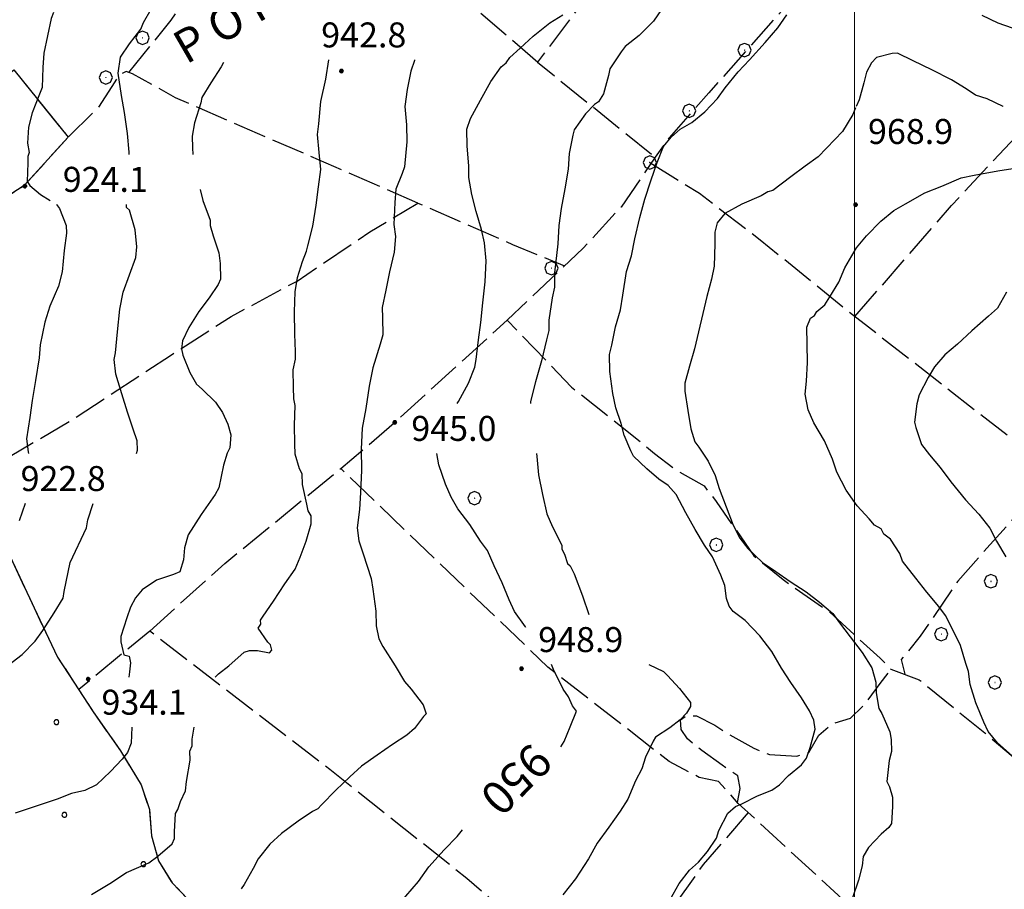
# Model space of a CAD drawing. Extents: x 2593768 to 2598592, y 4496914 to 4500372.
# Drawn here: x 2594249 to 2594545, y 4497684 to 4497945 of the extents above; entities that cross this region are included whole.
import ezdxf

# ---------------------------------------------------------------- set-up
doc = ezdxf.new("R2010")
doc.units = 0
doc.header["$LTSCALE"] = 5
doc.header["$MEASUREMENT"] = 0
doc.linetypes.add('701', pattern=[2.5, 2, -0.5])
doc.linetypes.add('714', pattern=[2.5, -2, -0.5])
for name, color, linetype in [('70100000', 1, '701'), ('70400000', 1, 'Continuous'), ('71400000', 1, '714'), ('80100000', 2, 'Continuous'), ('80200000', 1, 'Continuous'), ('80400000', 1, 'Continuous'), ('A0060000', 2, 'Continuous'), ('A0130000', 4, 'Continuous'), ('A0140000', 2, 'Continuous'), ('C7140000', 1, 'Continuous'), ('PARAMETR', 1, 'Continuous')]:
    doc.layers.add(name, color=color, linetype=linetype)
doc.styles.get("Standard").update_dxf_attribs({"font": 'romans.shx'})

# ---------------------------------------------------------------- blocks, each defined once
blk = doc.blocks.new('CERCHIO5')
at = {"linetype": 'Continuous'}
for p, q in [((-0.2, 0.06), (-0.21, 0)), ((-0.21, 0), (-0.2, -0.06)), ((0, -0.2), (-0.21, 0)), ((-0.21, 0), (0, 0)), ((-0.2, -0.06), (0.02, 0.2)), ((-0.17, 0.12), (-0.2, 0.06)), ((0.16, -0.12), (-0.2, 0.06)), ((-0.2, 0.06), (0.19, -0.06)), ((-0.15, 0.09), (-0.18, 0.06)), ((-0.17, 0.09), (-0.18, 0.09)), ((-0.18, 0.09), (-0.09, 0.06)), ((-0.18, 0.06), (-0.18, 0.03)), ((-0.18, 0.03), (-0.18, 0.01)), ((-0.18, 0.01), (-0.18, -0.05)), ((-0.17, -0.12), (0.09, 0.18)), ((-0.12, 0.17), (-0.17, 0.12)), ((0.19, -0.06), (-0.17, 0.12)), ((-0.17, 0.12), (0, 0)), ((-0.17, 0.02), (-0.08, 0.11)), ((-0.15, 0.09), (-0.17, 0.09)), ((-0.16, 0.05), (-0.17, 0)), ((-0.12, -0.02), (-0.17, 0.02)), ((0, 0), (-0.17, -0.12)), ((-0.17, 0), (-0.16, -0.08)), ((-0.07, 0.16), (-0.16, 0.05)), ((-0.14, 0.05), (-0.16, -0.02)), ((-0.14, 0.11), (-0.15, 0.09)), ((-0.13, 0.02), (-0.15, 0.09)), ((-0.09, 0.06), (-0.14, 0.14)), ((-0.14, 0.14), (0, 0.07)), ((-0.1, 0.12), (-0.14, 0.11)), ((-0.13, 0.09), (-0.14, 0)), ((-0.08, 0.08), (-0.14, 0.05)), ((-0.14, 0), (-0.12, -0.07)), ((-0.07, 0.16), (-0.13, 0.09)), ((-0.13, 0.09), (-0.12, 0.11)), ((-0.11, -0.01), (-0.13, 0.09)), ((-0.09, -0.03), (-0.13, 0.02)), ((-0.07, 0.19), (-0.12, 0.17)), ((0.06, 0.19), (-0.12, -0.16)), ((-0.12, -0.16), (-0.07, 0.19)), ((0, -0.2), (-0.12, 0.17)), ((-0.12, 0.17), (0.16, -0.12)), ((-0.12, 0.11), (-0.11, 0.14)), ((-0.08, 0.05), (-0.12, -0.02)), ((-0.11, 0.14), (-0.1, 0.18)), ((-0.1, 0.18), (-0.08, 0.17)), ((-0.07, 0.16), (-0.1, 0.12)), ((-0.08, 0.17), (-0.03, 0.18)), ((-0.02, 0.15), (-0.08, 0.05)), ((-0.05, 0.13), (-0.08, 0.08)), ((-0.08, 0.11), (0.01, 0.1)), ((0, 0.2), (-0.07, 0.19)), ((0.02, 0.2), (-0.07, 0.16)), ((-0.07, 0.19), (0.12, -0.16)), ((-0.03, 0.18), (-0.07, 0.16)), ((0, 0.15), (-0.07, 0.16)), ((-0.05, 0.06), (-0.07, -0.01)), ((-0.07, -0.18), (0.04, 0.01)), ((0.01, 0.15), (-0.05, 0.11)), ((-0.04, 0.12), (-0.05, 0.13)), ((-0.05, 0.11), (-0.05, 0.06)), ((-0.02, 0.1), (-0.05, 0.06)), ((-0.05, 0.06), (-0.02, 0.1)), ((-0.03, 0.18), (-0.04, 0.12)), ((0.01, 0.19), (-0.03, 0.18)), ((0, 0.17), (-0.03, 0.18)), ((-0.03, 0.18), (0.01, 0.15)), ((0.01, 0.05), (-0.03, -0.02)), ((0.06, 0.13), (-0.02, 0.15)), ((-0.02, 0.1), (0.03, 0.11)), ((0.07, 0.09), (-0.02, 0.1)), ((0, 0), (0, 0.2)), ((0.06, 0.19), (0, 0.2)), ((0, 0.07), (0.04, 0.2)), ((0, 0), (0.06, 0.19)), ((0.12, 0.17), (0, -0.2)), ((0.04, 0.16), (0, 0.17)), ((0.06, 0.14), (0, 0.15)), ((0.07, 0.05), (0, -0.04)), ((0, 0), (0.2, 0)), ((0, 0), (0, -0.2)), ((0.03, 0.11), (0.01, 0.19)), ((0.01, 0.1), (0.07, 0.05)), ((0.07, 0.04), (0.01, 0.05)), ((0.15, 0.14), (0.03, 0.07)), ((0.03, 0.11), (0.09, 0.09)), ((0.07, -0.09), (0.03, 0.11)), ((0.03, 0.07), (0.19, 0.06)), ((0.03, -0.08), (0.08, 0.07)), ((0.04, 0.2), (0.07, 0.1)), ((0.09, 0.18), (0.04, -0.2)), ((0.11, 0.14), (0.04, 0.16)), ((0.04, 0.01), (0.15, 0.14)), ((0.05, -0.06), (0.11, 0.03)), ((0.12, 0.17), (0.06, 0.19)), ((0.06, -0.19), (0.12, 0.17)), ((0.12, 0.12), (0.06, 0.14)), ((0.08, 0.07), (0.06, 0.13)), ((0.16, 0.12), (0.06, -0.19)), ((0.07, 0.1), (0.08, 0.18)), ((0.12, 0.04), (0.07, 0.09)), ((0.07, -0.02), (0.07, 0.04)), ((0.08, 0.18), (0.2, -0.03)), ((0.09, 0.09), (0.12, 0.05)), ((0.14, 0.07), (0.1, -0.08)), ((0.16, 0.11), (0.11, 0.14)), ((0.11, 0.03), (0.14, 0.1)), ((0.16, 0.12), (0.12, 0.17)), ((0.12, -0.16), (0.16, 0.12)), ((0.16, 0.06), (0.12, 0.12)), ((0.12, 0.05), (0.12, 0.05)), ((0.12, 0.05), (0.13, -0.03)), ((0.12, -0.06), (0.12, 0.04)), ((0.13, -0.07), (0.16, 0)), ((0.14, 0.1), (0.14, 0.07)), ((0.19, 0.06), (0.16, 0.12)), ((0.17, 0.06), (0.16, 0.11)), ((0.16, 0.04), (0.16, 0.06)), ((0.16, 0), (0.16, 0.04)), ((0.19, 0.06), (0.17, -0.1)), ((0.18, -0.01), (0.17, 0.06)), ((0.2, 0), (0.19, 0.06)), ((0.19, -0.06), (0.2, 0)), ((-0.2, -0.06), (-0.17, -0.12)), ((0.17, -0.1), (-0.2, -0.06)), ((-0.18, -0.05), (-0.16, -0.1)), ((-0.17, -0.12), (-0.12, -0.16)), ((-0.16, -0.02), (-0.12, -0.04)), ((-0.15, -0.04), (-0.16, -0.11)), ((-0.16, -0.08), (-0.13, -0.13)), ((-0.16, -0.1), (-0.12, -0.15)), ((-0.16, -0.11), (-0.11, -0.13)), ((-0.12, -0.02), (-0.15, -0.04)), ((-0.13, -0.06), (-0.11, -0.02)), ((-0.1, -0.08), (-0.13, -0.06)), ((-0.13, -0.13), (-0.06, -0.15)), ((-0.11, -0.02), (-0.12, -0.02)), ((-0.12, -0.04), (-0.08, -0.02)), ((-0.12, -0.07), (-0.09, -0.09)), ((-0.12, -0.15), (-0.06, -0.16)), ((-0.12, -0.16), (-0.07, -0.19)), ((-0.1, -0.08), (-0.11, -0.01)), ((-0.11, -0.13), (-0.09, -0.16)), ((-0.06, -0.04), (-0.1, -0.1)), ((0, -0.09), (-0.1, -0.08)), ((-0.08, -0.14), (-0.1, -0.08)), ((-0.1, -0.1), (0.03, -0.13)), ((-0.05, -0.07), (-0.09, -0.03)), ((-0.09, -0.18), (-0.05, -0.07)), ((-0.09, -0.09), (-0.03, -0.13)), ((-0.09, -0.16), (-0.09, -0.18)), ((-0.03, -0.15), (-0.08, -0.14)), ((-0.07, -0.01), (-0.04, -0.05)), ((0.04, -0.2), (-0.07, -0.18)), ((-0.07, -0.19), (0, -0.2)), ((0.1, -0.08), (-0.06, -0.04)), ((-0.06, -0.15), (0.01, -0.16)), ((-0.06, -0.16), (-0.03, -0.19)), ((0, -0.04), (-0.05, -0.07)), ((0.05, -0.06), (-0.05, -0.07)), ((-0.05, -0.07), (0.05, -0.06)), ((-0.05, -0.07), (-0.05, -0.18)), ((-0.05, -0.18), (0.03, -0.08)), ((-0.04, -0.05), (0.01, -0.06)), ((-0.03, -0.02), (0.02, -0.05)), ((-0.03, -0.13), (0.05, -0.13)), ((0.05, -0.13), (-0.03, -0.15)), ((-0.03, -0.19), (0.04, -0.18)), ((0.14, -0.11), (0, -0.09)), ((0, -0.2), (0.06, -0.19)), ((0.01, -0.06), (0.05, -0.06)), ((0.01, -0.16), (0.04, -0.15)), ((0.02, -0.05), (0.07, -0.07)), ((0.03, -0.13), (0.07, -0.09)), ((0.13, -0.03), (0.04, -0.05)), ((0.04, -0.05), (0.05, -0.13)), ((0.04, -0.15), (0.1, -0.13)), ((0.04, -0.18), (0.06, -0.18)), ((0.05, -0.06), (0.07, -0.02)), ((0.13, -0.03), (0.05, -0.06)), ((0.05, -0.13), (0.11, -0.11)), ((0.06, -0.19), (0.12, -0.16)), ((0.06, -0.18), (0.09, -0.16)), ((0.07, -0.07), (0.15, -0.08)), ((0.09, -0.16), (0.12, -0.15)), ((0.1, -0.13), (0.13, -0.07)), ((0.11, -0.11), (0.12, -0.06)), ((0.12, -0.15), (0.14, -0.11)), ((0.12, -0.16), (0.16, -0.12)), ((0.2, -0.03), (0.13, -0.03)), ((0.15, -0.08), (0.18, -0.07)), ((0.16, -0.12), (0.19, -0.06)), ((0.18, -0.07), (0.18, -0.01))]:
    blk.add_line(p, q, dxfattribs=at)
blk = doc.blocks.new('CERCHIO1')
at = {"linetype": 'Continuous'}
for p, q in [((-0.28, 0.28), (-0.397, -0.002)), ((0.003, 0.398), (-0.28, 0.28)), ((0, 0), (-0.002, -0.003)), ((0.002, 0.002), (0, 0)), ((0.005, 0.003), (0.002, 0.002)), ((0.286, 0.28), (0.003, 0.398)), ((0.009, 0.003), (0.005, 0.003)), ((0.011, 0.001), (0.009, 0.003)), ((0.013, -0.001), (0.011, 0.001)), ((0.403, -0.002), (0.286, 0.28)), ((-0.397, -0.002), (-0.28, -0.285)), ((-0.28, -0.285), (0.003, -0.402)), ((-0.002, -0.003), (-0.002, -0.006)), ((-0.002, -0.006), (0, -0.009)), ((0, -0.009), (0.002, -0.011)), ((0.002, -0.011), (0.005, -0.013)), ((0.003, -0.402), (0.286, -0.285)), ((0.005, -0.013), (0.009, -0.012)), ((0.009, -0.012), (0.011, -0.011)), ((0.011, -0.011), (0.013, -0.008)), ((0.014, -0.005), (0.013, -0.001)), ((0.013, -0.008), (0.014, -0.005)), ((0.286, -0.285), (0.403, -0.002))]:
    blk.add_line(p, q, dxfattribs=at)
blk = doc.blocks.new('PALLINO1')
at = {"linetype": 'Continuous'}
for p, q in [((-0.121, 0.088), (-0.15, 0)), ((-0.15, 0), (-0.121, -0.088)), ((-0.046, 0.143), (-0.121, 0.088)), ((0.046, 0.143), (-0.046, 0.143)), ((0.121, 0.088), (0.046, 0.143)), ((0.15, 0), (0.121, 0.088)), ((0.121, -0.088), (0.15, 0)), ((-0.121, -0.088), (-0.046, -0.143)), ((-0.046, -0.143), (0.046, -0.143)), ((0.046, -0.143), (0.121, -0.088))]:
    blk.add_line(p, q, dxfattribs=at)
blk = doc.blocks.new('CAMP_6D794A8E')
at = {"layer": 'C7140000', "linetype": 'Continuous', "xscale": 5, "yscale": 5, "zscale": 5}
for p in [(2594260.368, 4497733.968), (2594262.772, 4497706.121), (2594286.493, 4497691.336)]:
    blk.add_blockref('PALLINO1', p, dxfattribs=at)

msp = doc.modelspace()

# ---------------------------------------------------------------- linework, layer by layer
at = {"layer": '70100000', "linetype": '701', "flags": 128}
for points in [[(2594024.07, 4498080.96), (2594033.62, 4498079.07), (2594046.34, 4498076.72), (2594057.07, 4498069.58), (2594076.31, 4498059.99), (2594085.51, 4498050.16), (2594092.34, 4498046.23), (2594097.49, 4498045.95), (2594103.42, 4498046.48), (2594110.19, 4498045.06), (2594115, 4498042.39), (2594117.51, 4498036.91), (2594120.49, 4498027.86), (2594122.22, 4498021.57), (2594122.43, 4498012.46), (2594123.03, 4498003.76), (2594123.1, 4498000.59), (2594123.24, 4497994.66), (2594124.11, 4497991.11), (2594129.64, 4497991.63), (2594133.96, 4497993.32), (2594138.7, 4497993.82), (2594143.51, 4497991.56), (2594148.89, 4497981.38), (2594155.07, 4497971.23), (2594160.86, 4497960.67), (2594166.21, 4497952.08), (2594172.75, 4497943.12), (2594178.07, 4497935.71), (2594183.01, 4497927.91), (2594186.8, 4497918.09), (2594189.31, 4497912.21), (2594193.83, 4497905.18), (2594197.88, 4497901.31), (2594205.47, 4497898.72), (2594212.2, 4497898.87), (2594218.58, 4497896.64), (2594226.5, 4497896.83), (2594230.42, 4497898.5), (2594233.09, 4497903.32), (2594236.53, 4497908.54), (2594238.4, 4497913.34), (2594240.21, 4497920.91), (2594242.49, 4497924.92), (2594247.53, 4497929.79), (2594263.84, 4497909.57), (2594250.71, 4497895.01), (2594242.9, 4497890.07), (2594235.5, 4497884.75), (2594224.97, 4497877.38), (2594219.52, 4497873.29), (2594214.04, 4497870.39), (2594210.62, 4497864.37), (2594210.36, 4497858.43), (2594212.13, 4497850.15), (2594215.98, 4497837.96), (2594220.95, 4497828.57), (2594225.01, 4497824.3), (2594229.55, 4497816.49), (2594233.31, 4497807.86), (2594235.44, 4497801.57), (2594238.37, 4497794.51), (2594245.72, 4497785.17), (2594253.63, 4497768.32), (2594260.71, 4497753.43), (2594265.63, 4497746.02), (2594271.39, 4497737.04), (2594279.58, 4497725.35), (2594285.76, 4497715.19), (2594288.3, 4497707.73), (2594288.88, 4497699.82), (2594291.04, 4497692.34), (2594295.15, 4497685.7), (2594299.62, 4497681.05), (2594303.68, 4497676.39), (2594307.8, 4497669.75), (2594311.54, 4497661.92), (2594319.04, 4497646.25), (2594329.67, 4497631.84), (2594337.12, 4497617.75), (2594347.06, 4497598.97), (2594358.29, 4497576.25)], [(2594404.85, 4497932.02), (2594371.07, 4497960.99), (2594351.25, 4497976.48), (2594327.76, 4497990.85), (2594339.55, 4498011.12), (2594371.59, 4498050.77), (2594387.66, 4498037.85), (2594407.58, 4498017.8), (2594423.13, 4498004.34), (2594445.56, 4497984.55)], [(2594590.71, 4497960.07), (2594559.12, 4497984.33), (2594552.72, 4497987.91), (2594543.61, 4497995.14), (2594532.5, 4497996.53), (2594522.48, 4497995.82), (2594515.16, 4497991.47), (2594511.01, 4497987.7), (2594498.05, 4497973.73), (2594480.52, 4497950.19), (2594456.18, 4497922.82), (2594444.27, 4497909.41), (2594440.15, 4497903.53), (2594429.86, 4497888.56), (2594418.46, 4497876.21), (2594395.72, 4497854.67)], [(2594282.11, 4497928.97), (2594294.82, 4497944.71), (2594305.55, 4497960.41), (2594312.78, 4497973.25), (2594318.89, 4497983.3), (2594323.54, 4497987.76), (2594327.76, 4497990.85)], [(2594481.01, 4497950.86), (2594468.73, 4497958.56), (2594457.46, 4497968.92), (2594450.44, 4497977.25), (2594445.56, 4497984.55), (2594441.94, 4497980.26), (2594432.15, 4497966.89), (2594416.13, 4497947.06), (2594404.78, 4497932.08), (2594440.15, 4497903.53)], [(2594368.89, 4497889.79), (2594296.07, 4497921.38), (2594283.23, 4497928.61), (2594281.29, 4497929.24), (2594279.32, 4497928.4), (2594277.03, 4497924.79), (2594272.82, 4497918.35), (2594263.84, 4497909.57)], [(2594500.1, 4497855.76), (2594524.42, 4497883.65), (2594529.08, 4497889.01), (2594554.33, 4497916.08)], [(2594438.47, 4497901.95), (2594453.42, 4497892.71), (2594471.62, 4497878.78), (2594498.41, 4497857.07), (2594560, 4497809.05), (2594531.01, 4497776.33), (2594519.68, 4497759.75), (2594514, 4497752.79), (2594515.03, 4497748.33)], [(2594233.1, 4497808.34), (2594246.44, 4497813.8), (2594264.81, 4497824.52), (2594294.86, 4497844.23), (2594312.81, 4497855.73), (2594332.59, 4497866.38), (2594354.43, 4497881.14), (2594368.89, 4497889.79), (2594397.3, 4497877.38), (2594412.93, 4497870.97)], [(2594582.65, 4497606.18), (2594506.1, 4497671.95), (2594465.06, 4497709.58), (2594459.15, 4497716.17), (2594453.32, 4497717.4), (2594444.32, 4497722.15), (2594407.91, 4497750.5), (2594345.74, 4497810.06), (2594361.92, 4497823.96), (2594395.72, 4497854.67), (2594415.04, 4497834.49), (2594429.74, 4497822.93), (2594439.93, 4497814.64), (2594446.48, 4497809.62), (2594454.82, 4497804.86), (2594458.47, 4497800.24), (2594464.2, 4497791.87), (2594469.69, 4497783.94), (2594478.52, 4497776.74), (2594492.52, 4497766.95), (2594507.71, 4497753.17), (2594510.89, 4497749.88), (2594519.42, 4497746.68), (2594539.11, 4497730.75), (2594603.19, 4497676.35), (2594624.42, 4497656.39)], [(2594288.38, 4497761.28), (2594310.89, 4497781.61), (2594345.74, 4497810.06)], [(2594426.01, 4497650.78), (2594383.58, 4497687.03), (2594342.42, 4497719.75), (2594288.38, 4497761.28), (2594267.06, 4497743.79)], [(2594464.86, 4497709.81), (2594465.67, 4497714.06), (2594464.94, 4497717.84), (2594460.2, 4497721.1), (2594454.1, 4497725.45), (2594449.8, 4497728.95), (2594447.96, 4497731.81), (2594447.69, 4497734.71), (2594449.45, 4497735.86), (2594452.57, 4497735.91), (2594457.98, 4497733.11), (2594461.59, 4497730.72), (2594469.7, 4497726.18), (2594474.41, 4497724.25), (2594482.68, 4497723.73), (2594486.22, 4497724.91), (2594489.25, 4497730.09), (2594493.21, 4497733.51), (2594498.75, 4497735.17), (2594503.14, 4497739.49), (2594507.71, 4497745.59), (2594510.89, 4497749.88)], [(2594468.06, 4497706.84), (2594454.51, 4497691.21), (2594444.93, 4497677.66), (2594426.01, 4497650.78), (2594493.16, 4497599.56), (2594541.18, 4497558.94)]]:
    msp.add_lwpolyline(points, dxfattribs=at)
at = {"layer": '71400000', "linetype": '714', "flags": 128}
msp.add_lwpolyline([(2593943.99, 4497904.2), (2593948.15, 4497908.83), (2593955.09, 4497916.91), (2593966.35, 4497927.07), (2593971.68, 4497936.3), (2593972.72, 4497942.67), (2593972.16, 4497949.78), (2593971.57, 4497958.09), (2593970.63, 4497964.8), (2593969.22, 4497974.27), (2593969.04, 4497982.19), (2593969.28, 4497988.54), (2593971.02, 4497999.27), (2593972.06, 4498005.63), (2593974.56, 4498017.18), (2593973.69, 4498020.72), (2593978.43, 4498020.62), (2593982.88, 4498020.95), (2593987.05, 4498023.95), (2593991.38, 4498029.62), (2593999.94, 4498045.14), (2594003.32, 4498053.25), (2594015.03, 4498070.27), (2594021.55, 4498077.78), (2594024.07, 4498080.96), (2594033.62, 4498079.07), (2594046.34, 4498076.72), (2594057.07, 4498069.58), (2594076.31, 4498059.99), (2594085.51, 4498050.16), (2594092.34, 4498046.23), (2594097.49, 4498045.95), (2594103.42, 4498046.48), (2594110.19, 4498045.06), (2594115, 4498042.39), (2594117.51, 4498036.91), (2594120.49, 4498027.86), (2594122.22, 4498021.57), (2594122.43, 4498012.46), (2594123.03, 4498003.76), (2594123.1, 4498000.59), (2594123.24, 4497994.66), (2594124.11, 4497991.11), (2594129.64, 4497991.63), (2594133.96, 4497993.32), (2594138.7, 4497993.82), (2594143.51, 4497991.56), (2594148.89, 4497981.38), (2594155.07, 4497971.23), (2594160.86, 4497960.67), (2594166.21, 4497952.08), (2594172.75, 4497943.12), (2594178.07, 4497935.71), (2594183.01, 4497927.91), (2594186.8, 4497918.09), (2594189.31, 4497912.21), (2594193.83, 4497905.18), (2594197.88, 4497901.31), (2594205.47, 4497898.72), (2594212.2, 4497898.87), (2594218.58, 4497896.64), (2594226.5, 4497896.83), (2594230.42, 4497898.5), (2594233.09, 4497903.32), (2594236.53, 4497908.54), (2594238.4, 4497913.34), (2594240.21, 4497920.91), (2594242.49, 4497924.92), (2594247.53, 4497929.79), (2594263.84, 4497909.57), (2594250.71, 4497895.01), (2594242.9, 4497890.07), (2594235.5, 4497884.75), (2594224.97, 4497877.38), (2594219.52, 4497873.29), (2594214.04, 4497870.39), (2594210.62, 4497864.37), (2594210.36, 4497858.43), (2594212.13, 4497850.15), (2594215.98, 4497837.96), (2594220.95, 4497828.57), (2594225.01, 4497824.3), (2594229.55, 4497816.49), (2594233.31, 4497807.86), (2594235.44, 4497801.57), (2594238.37, 4497794.51), (2594245.72, 4497785.17), (2594253.63, 4497768.32), (2594260.71, 4497753.43), (2594265.63, 4497746.02), (2594271.39, 4497737.04), (2594279.58, 4497725.35), (2594285.76, 4497715.19), (2594288.3, 4497707.73), (2594288.88, 4497699.82), (2594291.04, 4497692.34), (2594295.15, 4497685.7), (2594299.62, 4497681.05), (2594303.68, 4497676.39), (2594307.8, 4497669.75), (2594311.54, 4497661.92), (2594319.04, 4497646.25), (2594329.67, 4497631.84), (2594337.12, 4497617.75), (2594347.06, 4497598.97), (2594358.29, 4497576.25), (2594361.78, 4497572.45), (2594367.29, 4497393.27), (2593949, 4497389)], close=True, dxfattribs=at)
at = {"layer": '80100000', "linetype": 'Continuous', "flags": 128}
for points in [[(2594259.52, 4497946.96), (2594258.73, 4497945.16), (2594257.66, 4497939.99), (2594256.59, 4497934.81), (2594256.3, 4497930.45), (2594256.04, 4497924.5), (2594255.29, 4497922.5), (2594253.05, 4497916.9), (2594251.96, 4497912.52), (2594251.67, 4497907.76), (2594252.13, 4497905), (2594251.76, 4497903.8), (2594251.81, 4497901.82), (2594251.54, 4497896.27), (2594252.36, 4497895.1), (2594255.59, 4497892.4), (2594258.51, 4497890.56)], [(2594380.69, 4497829.64), (2594381.07, 4497830.19), (2594384.12, 4497835.75), (2594386, 4497840.5), (2594386.35, 4497842.86), (2594387.03, 4497848.77), (2594387.73, 4497853.89), (2594388.41, 4497859.8), (2594389.08, 4497866.1), (2594389.36, 4497872.4), (2594388.87, 4497877.89), (2594388.02, 4497881.81), (2594386.35, 4497887.28), (2594385.08, 4497892.37), (2594384.2, 4497897.46), (2594384.14, 4497901), (2594383.64, 4497906.88), (2594383.55, 4497911.99), (2594384.67, 4497915.16), (2594387.72, 4497920.71), (2594390.76, 4497926.27), (2594393.83, 4497930.65), (2594395.38, 4497931.86), (2594396.53, 4497933.45), (2594399.63, 4497936.26), (2594403.49, 4497939.86), (2594408.53, 4497943.88), (2594412.42, 4497946.31)], [(2594260.34, 4497889.4), (2594260.42, 4497889.35), (2594261.24, 4497888.18), (2594263.33, 4497883.08), (2594263.39, 4497880.7), (2594262.72, 4497875.54), (2594262.07, 4497869.18), (2594260.98, 4497864.8), (2594258.35, 4497858.8), (2594256.88, 4497854.01), (2594255.45, 4497847.25), (2594255.14, 4497843.28), (2594254.11, 4497836.52), (2594253.06, 4497830.55), (2594252.39, 4497825.39), (2594251.35, 4497819.03), (2594251.83, 4497815.08), (2594251.95, 4497814.59)], [(2594545.58, 4497862.99), (2594542.91, 4497858.22), (2594540.2, 4497855.82), (2594535.17, 4497851.4), (2594530.92, 4497847.4), (2594527.04, 4497844.18), (2594523.96, 4497840.59), (2594522.05, 4497837.41), (2594519.39, 4497832.26), (2594518.66, 4497829.49), (2594517.97, 4497823.98), (2594518.39, 4497822.41), (2594520.05, 4497817.33), (2594522.46, 4497814.23), (2594525.68, 4497810.36), (2594528.9, 4497806.09), (2594533.32, 4497800.67), (2594537.32, 4497796.41), (2594540.54, 4497792.15), (2594542.58, 4497788.25), (2594545.41, 4497783.59)], [(2594401.25, 4497762.41), (2594401.14, 4497762.55), (2594397.91, 4497767.21), (2594396.28, 4497770.72), (2594394.22, 4497775.79), (2594391.77, 4497780.86), (2594389.73, 4497785.54), (2594387.71, 4497788.25), (2594384.48, 4497793.3), (2594380.86, 4497797.96), (2594378.83, 4497801.46), (2594377.19, 4497805.36), (2594375.12, 4497811.22), (2594374.6, 4497814.64)], [(2594250.99, 4497799.59), (2594249.14, 4497794.42)], [(2594411.78, 4497726.55), (2594412.76, 4497728.17), (2594414.64, 4497732.52), (2594416.53, 4497737.27), (2594415.32, 4497738.82), (2594414.09, 4497741.55), (2594412.48, 4497743.88), (2594409.62, 4497749.73), (2594408.95, 4497751.25)], [(2594357.59, 4497672.36), (2594358.31, 4497673.35), (2594362.16, 4497677.74), (2594365.24, 4497681.73), (2594369.09, 4497686.12), (2594372.15, 4497690.5), (2594376.78, 4497695.69), (2594380.64, 4497699.69), (2594382.23, 4497701.63)]]:
    msp.add_lwpolyline(points, dxfattribs=at)
at = {"layer": '80200000', "linetype": 'Continuous', "flags": 128}
for points in [[(2594444.17, 4497951.2), (2594439.57, 4497944.43), (2594435.33, 4497940.03), (2594431.06, 4497936.81), (2594429.91, 4497935.22), (2594426.47, 4497930.05), (2594426.11, 4497928.08), (2594424.63, 4497922.55), (2594423.1, 4497920.16), (2594421.94, 4497919.36), (2594419.24, 4497916.56), (2594415.78, 4497911.78), (2594415.42, 4497910.2), (2594414.34, 4497904.68), (2594414.03, 4497899.96), (2594412.96, 4497894.04), (2594411.88, 4497888.13), (2594411.19, 4497883), (2594410.89, 4497877.5), (2594409.87, 4497868.83), (2594409.94, 4497864.51), (2594409.21, 4497861.35), (2594408.15, 4497854.65), (2594408.21, 4497851.51), (2594407.47, 4497848.74), (2594406.01, 4497842.43), (2594404.16, 4497836.11), (2594402.69, 4497830.18), (2594402.69, 4497829.64)], [(2594282.21, 4497904.4), (2594282.24, 4497905.1), (2594281.72, 4497910.63), (2594280.78, 4497916.95), (2594279.87, 4497922.08), (2594278.92, 4497928.79), (2594279.6, 4497933.56), (2594282.28, 4497937.58), (2594285.74, 4497942.02), (2594286.49, 4497944.02), (2594288.77, 4497948.03)], [(2594444.65, 4497680.78), (2594447.32, 4497685.54), (2594450.39, 4497689.53), (2594453.1, 4497691.93), (2594455.79, 4497695.13), (2594458.48, 4497699.11), (2594459.22, 4497701.48), (2594461.88, 4497706.63), (2594464.2, 4497708.64), (2594466.15, 4497709.46), (2594470.83, 4497711.9), (2594475.12, 4497713.55), (2594477.45, 4497715.16), (2594480.15, 4497717.96), (2594484.03, 4497721.18), (2594485.56, 4497723.17), (2594486.69, 4497726.33), (2594488.16, 4497731.86), (2594487.72, 4497734.61), (2594486.49, 4497737.34), (2594484.06, 4497741.22), (2594480.84, 4497745.88), (2594478.01, 4497750.16), (2594475.17, 4497755.22), (2594471.55, 4497759.87), (2594467.14, 4497764.51), (2594463.55, 4497767.2), (2594462.35, 4497768.75), (2594461.52, 4497771.09), (2594461.06, 4497775.01), (2594459.82, 4497778.13), (2594457.37, 4497783.59), (2594454.95, 4497787.09), (2594452.11, 4497791.75), (2594449.27, 4497796.81), (2594446.42, 4497802.27), (2594444.02, 4497804.97), (2594441.23, 4497806.89), (2594437.64, 4497809.97), (2594433.64, 4497813.83), (2594432.83, 4497815.39), (2594430.78, 4497820.07), (2594429.93, 4497823.59), (2594428.27, 4497828.28), (2594427.41, 4497832.59), (2594426.51, 4497839.25), (2594426.42, 4497844.36), (2594427.15, 4497847.13), (2594428.23, 4497852.65), (2594429.71, 4497857.78), (2594430.42, 4497862.12), (2594431.48, 4497869.21), (2594432.96, 4497873.96), (2594434.05, 4497879.09), (2594435.51, 4497885.4), (2594436.99, 4497890.93), (2594438.85, 4497896.47), (2594440.72, 4497902), (2594442.6, 4497906.75), (2594444.91, 4497909.55), (2594447.62, 4497911.95), (2594451.12, 4497913.98), (2594454.99, 4497917.19), (2594458.85, 4497921.19), (2594461.16, 4497924.38), (2594465, 4497929.16), (2594468.48, 4497932.76), (2594473.1, 4497937.95), (2594476.95, 4497942.35), (2594479.63, 4497946.32)], [(2594538.2, 4497946.18), (2594542.96, 4497943.91), (2594547.31, 4497942.42)], [(2594544.61, 4497918.77), (2594544.58, 4497918.78), (2594539.83, 4497921.06), (2594536.27, 4497922.17), (2594533.48, 4497924.09), (2594529.11, 4497926.76), (2594523.16, 4497929.8), (2594517.61, 4497932.46), (2594512.86, 4497934.73), (2594511.28, 4497934.7), (2594506.59, 4497933.44), (2594505.05, 4497931.84), (2594503.52, 4497929.06), (2594502.79, 4497925.9), (2594501.31, 4497920.77), (2594500.44, 4497918.77)], [(2594310.5, 4497931.97), (2594309.77, 4497930.69), (2594306.71, 4497925.87), (2594304.04, 4497921.45), (2594303.68, 4497919.86), (2594301.84, 4497913.87), (2594301.14, 4497909.89), (2594301.22, 4497906.33), (2594301.27, 4497904.4)], [(2594335.46, 4497875.37), (2594335.83, 4497876.95), (2594337.29, 4497882.87), (2594338.36, 4497889.18), (2594339.05, 4497894.69), (2594339.74, 4497899.82), (2594339.26, 4497904.92), (2594338.77, 4497910.41), (2594339.11, 4497913.56), (2594339.77, 4497920.26), (2594341.23, 4497926.96), (2594342.15, 4497932.75)], [(2594367.88, 4497932.75), (2594367.86, 4497932.55), (2594366.73, 4497929.38), (2594365.65, 4497923.86), (2594364.96, 4497918.74), (2594365.45, 4497913.24), (2594365.54, 4497908.14), (2594364.88, 4497900.66), (2594364.13, 4497898.68), (2594362.25, 4497893.93), (2594361.93, 4497889.99), (2594361.65, 4497883.3), (2594362.11, 4497879.77), (2594361.8, 4497875.05), (2594360.33, 4497869.13), (2594359.25, 4497863.61), (2594358.17, 4497858.48), (2594358.22, 4497855.34), (2594358.31, 4497850.23), (2594357.57, 4497847.46), (2594355.34, 4497840.35), (2594354.26, 4497834.83), (2594353.2, 4497828.12), (2594352.13, 4497822.21), (2594351.85, 4497815.92), (2594351.96, 4497809.63), (2594351.68, 4497802.94), (2594351.38, 4497797.83), (2594350.69, 4497792.31), (2594351.16, 4497788.39), (2594352.4, 4497784.48), (2594354.89, 4497777.06), (2594355.34, 4497773.92), (2594356.25, 4497767.25), (2594356.32, 4497762.93), (2594357.18, 4497759.02), (2594358.4, 4497756.68), (2594362.04, 4497750.85), (2594364.88, 4497746.18), (2594366.88, 4497743.86), (2594370.5, 4497739.21), (2594371.34, 4497736.47), (2594370.57, 4497735.67), (2594367.88, 4497732.09), (2594365.56, 4497730.08), (2594361.28, 4497727.25), (2594356.62, 4497724.02), (2594351.96, 4497720.8), (2594348.48, 4497717.59), (2594344.23, 4497713.58), (2594339.98, 4497709.19)], [(2594500.26, 4497918.34), (2594499.42, 4497916.41), (2594496.37, 4497911.25), (2594494.06, 4497908.85), (2594489.04, 4497903.65), (2594485.16, 4497900.83), (2594480.89, 4497897.61), (2594475.46, 4497893.58), (2594473.9, 4497893.16), (2594471.95, 4497891.94), (2594466.1, 4497889.48), (2594461.04, 4497886.64), (2594458.73, 4497883.85), (2594457.99, 4497881.08), (2594458.06, 4497877.55), (2594457.78, 4497870.86), (2594457.07, 4497866.92), (2594455.59, 4497861.78), (2594451.94, 4497845.99), (2594450.45, 4497840.86), (2594448.97, 4497835.72), (2594449.02, 4497833.36), (2594449.91, 4497827.48), (2594450.79, 4497822), (2594452.04, 4497818.09), (2594453.24, 4497816.54), (2594456.07, 4497812.26), (2594458.11, 4497807.98), (2594459.36, 4497804.07), (2594461.42, 4497798.6), (2594463.49, 4497793.14), (2594465.52, 4497789.24), (2594467.94, 4497786.14), (2594472.33, 4497781.89), (2594476.31, 4497779.21), (2594480.69, 4497776.15), (2594485.46, 4497773.09), (2594489.45, 4497770.01), (2594493.44, 4497766.55), (2594495.45, 4497763.83), (2594498.67, 4497759.56), (2594502.29, 4497754.91), (2594505.13, 4497750.25), (2594506.38, 4497745.94), (2594506.44, 4497742.8), (2594507.31, 4497738.1), (2594508.12, 4497736.54), (2594510.58, 4497731.08), (2594511.01, 4497728.73), (2594511.08, 4497725.2), (2594510.34, 4497722.43), (2594509.66, 4497716.13), (2594510.48, 4497714.57), (2594511.32, 4497711.44), (2594511.37, 4497708.69), (2594511.07, 4497703.58), (2594510.3, 4497702.38), (2594507.98, 4497700.38), (2594504.12, 4497696.38), (2594502.6, 4497693.6), (2594502.25, 4497690.84), (2594501.15, 4497686.5), (2594499.28, 4497680.96)], [(2594547.26, 4497723.87), (2594542.87, 4497727.73), (2594540.05, 4497731.21), (2594538.83, 4497733.94), (2594536.36, 4497739.79), (2594534.7, 4497745.27), (2594534.23, 4497749.19), (2594533.41, 4497751.53), (2594531.74, 4497757.01), (2594529.69, 4497761.29), (2594527.25, 4497765.97), (2594525.24, 4497768.68), (2594521.63, 4497772.94), (2594518.41, 4497777.21), (2594514.39, 4497782.25), (2594513.56, 4497784.59), (2594510.73, 4497788.87), (2594508.74, 4497790.4), (2594507.92, 4497791.96), (2594505.94, 4497793.1), (2594504.33, 4497795.04), (2594500.73, 4497798.91), (2594497.5, 4497803.57), (2594494.65, 4497809.02), (2594493.4, 4497812.93), (2594490.95, 4497818.39), (2594487.7, 4497823.83), (2594486.06, 4497827.73), (2594485.19, 4497832.43), (2594485.52, 4497836.37), (2594485.81, 4497841.88), (2594485.71, 4497847.38), (2594485.62, 4497852.49), (2594486.75, 4497855.26), (2594487.92, 4497856.07), (2594488.68, 4497857.26), (2594491.01, 4497859.27), (2594492.54, 4497861.65), (2594495.21, 4497866.02), (2594497.1, 4497870.38), (2594500.53, 4497876.34), (2594503.61, 4497879.93), (2594507.86, 4497884.33), (2594511.73, 4497887.54), (2594515.23, 4497889.57), (2594521.07, 4497892.82), (2594526.14, 4497894.87), (2594531.99, 4497897.34), (2594535.91, 4497898.19), (2594542.96, 4497899.5), (2594548.84, 4497900.39)], [(2594303.51, 4497893.83), (2594304.36, 4497890.56), (2594306.48, 4497884.67), (2594306.51, 4497883.08), (2594307.38, 4497879.93), (2594309.08, 4497874.82), (2594309.55, 4497871.67), (2594309.66, 4497866.92), (2594308.91, 4497865.31), (2594306.23, 4497861.29), (2594303.15, 4497857.26), (2594300.09, 4497852.43), (2594298.2, 4497848.43), (2594297.86, 4497846.05), (2594298.3, 4497844.08), (2594300.4, 4497838.97), (2594302.46, 4497835.46), (2594304.08, 4497833.91), (2594308.14, 4497830.04), (2594310.19, 4497826.92), (2594311.85, 4497823.39), (2594312.72, 4497820.25), (2594312.41, 4497816.28), (2594311.66, 4497814.68), (2594310.55, 4497811.09), (2594309.13, 4497804.32), (2594307.98, 4497802.31), (2594303.77, 4497796.27), (2594299.94, 4497790.24), (2594298.85, 4497786.26), (2594298.53, 4497782.68), (2594297.43, 4497779.09), (2594295.47, 4497778.26), (2594290.36, 4497776.55), (2594286.07, 4497773.68), (2594284.14, 4497771.26), (2594282.62, 4497768.45), (2594281.51, 4497765.26), (2594279.66, 4497759.67), (2594279.69, 4497758.09), (2594280.58, 4497754.15), (2594282.17, 4497753.79), (2594282.61, 4497751.82), (2594282.28, 4497749.04), (2594282.12, 4497747.45)], [(2594284.43, 4497814.59), (2594284.7, 4497815.64), (2594284.64, 4497818.41), (2594283.37, 4497821.94), (2594281.67, 4497827.05), (2594279.95, 4497832.56), (2594278.23, 4497838.46), (2594277.74, 4497842.81), (2594278.09, 4497844.8), (2594278.73, 4497851.15), (2594279.37, 4497857.9), (2594280.44, 4497863.07), (2594282.3, 4497868.26), (2594284.16, 4497873.46), (2594284.48, 4497876.63), (2594283.97, 4497881.77), (2594282.25, 4497887.67), (2594281.44, 4497888.45), (2594281.41, 4497889.4)], [(2594307.99, 4497747.45), (2594308.97, 4497748.48), (2594312.09, 4497750.92), (2594316.74, 4497754.99), (2594318.32, 4497755.43), (2594320.69, 4497755.48), (2594324.28, 4497754.77), (2594325.05, 4497755.58), (2594324.62, 4497757.16), (2594323.81, 4497757.93), (2594320.94, 4497762.22), (2594321.7, 4497763.43), (2594321.67, 4497764.61), (2594322.44, 4497765.82), (2594325.5, 4497770.25), (2594328.95, 4497775.48), (2594332.01, 4497779.9), (2594333.52, 4497783.5), (2594335.38, 4497788.3), (2594336.85, 4497793.48), (2594336.79, 4497795.86), (2594335.97, 4497797.42), (2594335.52, 4497799.39), (2594334.2, 4497805.31), (2594334.13, 4497808.47), (2594333.3, 4497810.04), (2594332.01, 4497814.37), (2594331.94, 4497817.53), (2594331.81, 4497823.07), (2594332.07, 4497829.02), (2594331.63, 4497830.99), (2594331.54, 4497834.56), (2594331.42, 4497839.7), (2594332.14, 4497842.89), (2594332.09, 4497845.26), (2594331.97, 4497850.41), (2594331.81, 4497857.14), (2594332.07, 4497863.09), (2594332.76, 4497867.46), (2594334.24, 4497872.25), (2594335.46, 4497875.37)], [(2594404.46, 4497814.64), (2594404.56, 4497813.71), (2594405.05, 4497808.21), (2594406.33, 4497802.34), (2594407.61, 4497796.47), (2594409.25, 4497792.57), (2594412.1, 4497787.11), (2594412.12, 4497785.93), (2594412.94, 4497784.38), (2594413.77, 4497781.64), (2594414.57, 4497780.87), (2594415.79, 4497778.53), (2594418.27, 4497771.89), (2594420.15, 4497766.25)], [(2594245.79, 4497750.97), (2594250.07, 4497754.23), (2594253.94, 4497758.28), (2594256.24, 4497761.51), (2594259.69, 4497766.74), (2594262.36, 4497771.15), (2594262.71, 4497773.14), (2594264.49, 4497781.9), (2594269.4, 4497792.31), (2594269.74, 4497794.69), (2594271.37, 4497799.59)], [(2594438.23, 4497751.25), (2594442.65, 4497749.14), (2594443.85, 4497747.98), (2594447.46, 4497744.11), (2594450.68, 4497739.85), (2594450.7, 4497738.67), (2594449.55, 4497736.68), (2594447.62, 4497734.68), (2594444.52, 4497732.27), (2594440.25, 4497729.44), (2594439.48, 4497728.25), (2594437.21, 4497723.49), (2594436.09, 4497719.93), (2594434.19, 4497716.36), (2594431.93, 4497710.82), (2594429.64, 4497707.24), (2594426.18, 4497702.46), (2594422.73, 4497697.68), (2594420.07, 4497692.92), (2594416.24, 4497686.96), (2594412.39, 4497682.17)], [(2594282.98, 4497732.45), (2594282.77, 4497727.66), (2594281.65, 4497724.86), (2594280.11, 4497722.84), (2594276.63, 4497719.2), (2594272.37, 4497715.14), (2594268.84, 4497713.47), (2594264.9, 4497712.59), (2594260.58, 4497710.9), (2594254.29, 4497708.78), (2594248, 4497706.65)], [(2594270.89, 4497682.24), (2594276.36, 4497685.53), (2594281.44, 4497688.82), (2594288.1, 4497691.75), (2594290.83, 4497693.79), (2594295.1, 4497697.45), (2594295.85, 4497699.06), (2594295.81, 4497701.04), (2594296.08, 4497706.59), (2594296.84, 4497707.79), (2594297.58, 4497710.19), (2594299.09, 4497713.39), (2594299.42, 4497716.17), (2594300.46, 4497722.53), (2594300.4, 4497725.3), (2594301.15, 4497726.91), (2594301.11, 4497728.88), (2594301.74, 4497732.45)], [(2594339.98, 4497709.19), (2594338.82, 4497707.97), (2594337.26, 4497707.14), (2594332.97, 4497704.27), (2594327.9, 4497700.59), (2594324.41, 4497697.34), (2594320.95, 4497692.9), (2594319.43, 4497690.09), (2594316.77, 4497685.28), (2594315.81, 4497683.9)]]:
    msp.add_lwpolyline(points, dxfattribs=at)
at = {"layer": 'PARAMETR', "linetype": 'Continuous', "lineweight": 0, "flags": 128}
msp.add_lwpolyline([(2594500, 4497394.63), (2594500, 4500170.74)], dxfattribs=at)

# ---------------------------------------------------------------- block references
at = {"layer": '70400000', "linetype": 'Continuous', "xscale": 5, "yscale": 5, "zscale": 5}
for p in [(2594286.23, 4497939.4), (2594466.92, 4497935.73), (2594275.16, 4497927.45), (2594450.34, 4497917.48), (2594438.47, 4497901.95), (2594408.93, 4497870.27), (2594385.87, 4497801.21), (2594458.46, 4497787.18), (2594540.92, 4497776.26), (2594526.01, 4497760.4), (2594542.11, 4497745.89)]:
    msp.add_blockref('CERCHIO1', p, dxfattribs=at)
at = {"layer": '80400000', "linetype": 'Continuous', "xscale": 2.5, "yscale": 2.5, "zscale": 2.5}
for p in [(2594345.9, 4497929.41), (2594250.91, 4497894.87), (2594500.3, 4497889.3), (2594361.92, 4497823.96), (2594400, 4497750), (2594269.88, 4497746.89)]:
    msp.add_blockref('CERCHIO5', p, dxfattribs=at)
at = {"layer": 'C7140000', "linetype": 'Continuous'}
msp.add_blockref('CAMP_6D794A8E', (0, 0), dxfattribs=at)

# ---------------------------------------------------------------- texts
at = {"layer": 'A0060000', "linetype": 'Continuous'}
msp.add_text('P O R T A', height=9.988, rotation=30.045, dxfattribs=at).set_placement((2594299.3, 4497931.27))
at = {"layer": 'A0130000', "linetype": 'Continuous'}
msp.add_text('950', height=9.996, rotation=225.1444, dxfattribs=at).set_placement((2594402.89, 4497728.34))
at = {"layer": 'A0140000', "linetype": 'Continuous'}
for s, p in [('942.8', (2594339.85, 4497936.5)), ('968.9', (2594504.01, 4497907.52)), ('924.1', (2594262.26, 4497893.15)), ('945.0', (2594366.9, 4497818.39)), ('922.8', (2594249.6, 4497803.34)), ('948.9', (2594405, 4497755)), ('934.1', (2594273.89, 4497736.2))]:
    msp.add_text(s, height=7.5, dxfattribs=at).set_placement(p)

doc.saveas('drawing.dxf')
